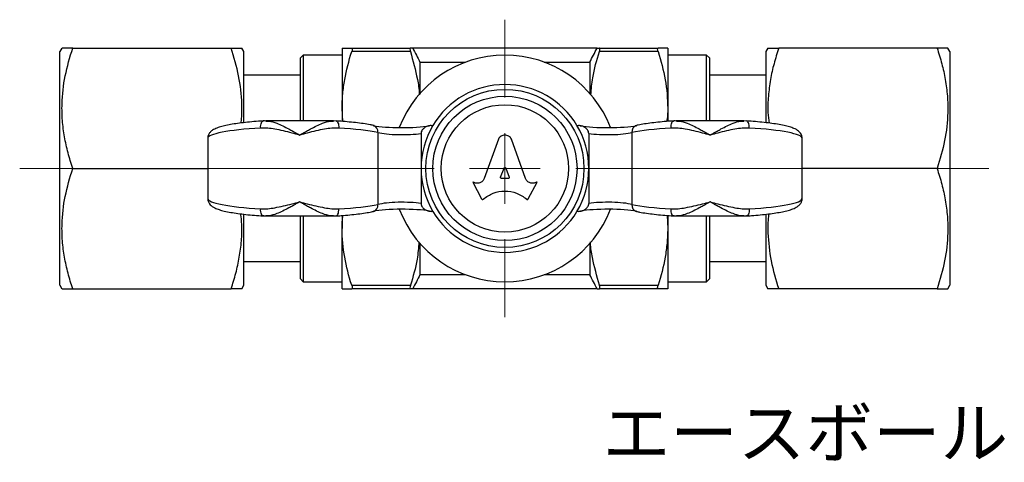
# Model space of a CAD drawing. Units: millimetres. Extents: x 7 to 117, y 12 to 106.
# Drawn here: x 8 to 77, y 75 to 106 of the extents above; entities that cross this region are included whole.
import ezdxf

# ---------------------------------------------------------------- set-up
doc = ezdxf.new("R2010")
doc.units = ezdxf.units.MM
doc.styles.add('SLDTEXTSTYLE0', font='TXT', dxfattribs={"width": 0.75, "bigfont": 'bigfont'})

# ---------------------------------------------------------------- blocks, each defined once
blk = doc.blocks.new('SW_CENTERMARKSYMBOL_1')
at = {"color": 0, "linetype": 'Continuous', "lineweight": 18}
for p, q in [((0, 5), (0, 10.5)), ((0, 0), (0, 2.5)), ((-5, 0), (-34.283, 0)), ((0, 0), (-2.5, 0)), ((0, 0), (0, -2.5)), ((0, 0), (2.5, 0)), ((5, 0), (34.184, 0)), ((0, -5), (0, -10.5))]:
    blk.add_line(p, q, dxfattribs=at)

msp = doc.modelspace()

# ---------------------------------------------------------------- linework, layer by layer
at = {"color": 7, "linetype": 'Continuous', "lineweight": 25}
for p, q in [((10.496, 104.024), (10.352, 103.774)), ((10.352, 87.274), (10.352, 103.774)), ((11.255, 104.024), (22.448, 104.024)), ((23.352, 103.774), (23.207, 104.024)), ((23.352, 98.764), (23.352, 103.774)), ((30.29, 104.024), (30.29, 99.774)), ((30.968, 104.024), (35.112, 104.024)), ((35.112, 103.774), (30.968, 103.774)), ((48.306, 104.024), (35.274, 104.024)), ((48.468, 104.024), (52.612, 104.024)), ((52.612, 103.774), (48.468, 103.774)), ((53.29, 104.024), (53.29, 99.774)), ((60.373, 104.024), (60.229, 103.774)), ((60.229, 103.774), (60.229, 98.773)), ((72.325, 104.024), (61.132, 104.024)), ((73.229, 103.774), (73.084, 104.024)), ((73.229, 103.774), (73.229, 87.274)), ((27.54, 103.524), (27.34, 103.324)), ((27.34, 98.88), (27.34, 103.324)), ((30.29, 103.524), (27.54, 103.524)), ((27.54, 103.524), (27.54, 98.88)), ((35.79, 103.024), (35.79, 100.815)), ((35.79, 103.024), (39.006, 103.024)), ((44.574, 103.024), (47.79, 103.024)), ((47.79, 103.024), (47.79, 100.815)), ((56.04, 103.524), (53.29, 103.524)), ((56.24, 103.324), (56.04, 103.524)), ((56.04, 103.299), (56.04, 103.524)), ((56.04, 98.88), (56.04, 103.299)), ((56.24, 103.324), (56.24, 103.104)), ((56.24, 103.104), (56.24, 98.88)), ((27.34, 102.102), (23.352, 102.102)), ((60.229, 102.102), (56.24, 102.102)), ((30.29, 99.774), (30.29, 98.863)), ((30.333, 98.84), (30.29, 99.774)), ((53.29, 99.774), (53.29, 98.863)), ((29.68, 98.88), (24.901, 98.88)), ((29.866, 98.87), (29.678, 98.875)), ((29.836, 98.871), (29.867, 98.875)), ((58.68, 98.88), (53.901, 98.88)), ((58.866, 98.87), (58.678, 98.875)), ((32.554, 98.547), (32.497, 98.558)), ((36.439, 98.54), (36.408, 98.534)), ((36.581, 98.552), (36.698, 98.552)), ((46.883, 98.552), (47, 98.552)), ((47.143, 98.539), (47.14, 98.54)), ((51.083, 98.558), (50.999, 98.542)), ((20.79, 97.644), (20.79, 93.403)), ((32.816, 98.069), (32.816, 92.978)), ((35.865, 97.998), (35.865, 95.524)), ((41.325, 97.594), (40.333, 94.821)), ((43.247, 94.821), (42.255, 97.594)), ((47.715, 97.998), (47.715, 95.524)), ((50.765, 98.069), (50.765, 92.978)), ((62.79, 93.403), (62.79, 97.644)), ((11.255, 95.524), (20.79, 95.524)), ((35.865, 95.524), (35.865, 93.049)), ((41.488, 94.907), (41.727, 95.545)), ((41.853, 95.545), (42.092, 94.907)), ((47.715, 95.524), (47.715, 93.049)), ((72.325, 95.524), (62.79, 95.524)), ((42.029, 94.822), (41.551, 94.822)), ((39.553, 94.548), (39.52, 94.567)), ((39.52, 94.567), (40.147, 93.372)), ((43.433, 93.372), (44.06, 94.567)), ((44.06, 94.567), (44.02, 94.545)), ((23.352, 87.274), (23.352, 92.275)), ((24.714, 92.177), (24.903, 92.172)), ((24.745, 92.176), (24.714, 92.173)), ((24.901, 92.167), (29.68, 92.167)), ((27.34, 87.724), (27.34, 92.167)), ((27.54, 92.167), (27.54, 87.524)), ((30.29, 92.188), (30.29, 91.274)), ((32.497, 92.489), (32.582, 92.506)), ((36.438, 92.508), (36.441, 92.508)), ((36.698, 92.495), (36.581, 92.495)), ((47, 92.495), (46.883, 92.495)), ((47.142, 92.508), (47.172, 92.513)), ((51.026, 92.501), (51.083, 92.489)), ((53.247, 92.207), (53.29, 91.274)), ((53.29, 92.188), (53.29, 91.274)), ((53.714, 92.177), (53.903, 92.172)), ((53.745, 92.176), (53.714, 92.173)), ((53.901, 92.167), (58.68, 92.167)), ((56.04, 87.524), (56.04, 92.167)), ((56.24, 92.167), (56.24, 87.724)), ((60.229, 92.283), (60.229, 87.274)), ((30.29, 87.024), (30.29, 91.274)), ((53.29, 91.274), (53.29, 87.024)), ((35.79, 90.232), (35.79, 88.024)), ((47.79, 90.232), (47.79, 88.024)), ((23.352, 88.945), (27.34, 88.945)), ((56.24, 88.945), (60.229, 88.945)), ((27.34, 87.724), (27.54, 87.524)), ((39.006, 88.024), (35.79, 88.024)), ((47.79, 88.024), (44.574, 88.024)), ((56.04, 87.524), (56.24, 87.724)), ((10.352, 87.274), (10.496, 87.024)), ((11.255, 87.024), (22.448, 87.024)), ((23.207, 87.024), (23.352, 87.274)), ((27.54, 87.524), (30.29, 87.524)), ((30.968, 87.274), (35.112, 87.274)), ((35.112, 87.024), (30.968, 87.024)), ((48.306, 87.024), (35.274, 87.024)), ((48.468, 87.274), (52.612, 87.274)), ((52.612, 87.024), (48.468, 87.024)), ((53.29, 87.524), (56.04, 87.524)), ((60.229, 87.274), (60.373, 87.024)), ((72.325, 87.024), (61.132, 87.024)), ((73.084, 87.024), (73.229, 87.274))]:
    msp.add_line(p, q, dxfattribs=at)
at = {"color": 7, "linetype": 'Continuous', "lineweight": 25, "flags": 128}
for points in [[(24.533, 98.376), (24.532, 98.48), (24.541, 98.58), (24.559, 98.671), (24.585, 98.749), (24.618, 98.81), (24.657, 98.852), (24.7, 98.873), (24.713, 98.875)], [(29.867, 98.875), (29.88, 98.873), (29.923, 98.852), (29.962, 98.81), (29.996, 98.749), (30.022, 98.671), (30.04, 98.58), (30.048, 98.48), (30.048, 98.376)], [(53.533, 98.376), (53.532, 98.48), (53.541, 98.58), (53.559, 98.671), (53.585, 98.749), (53.618, 98.81), (53.657, 98.852), (53.7, 98.873), (53.713, 98.875)], [(59.048, 98.376), (59.048, 98.48), (59.04, 98.58), (59.022, 98.671), (58.996, 98.749), (58.962, 98.81), (58.923, 98.852), (58.88, 98.873), (58.867, 98.875)], [(24.714, 92.173), (24.7, 92.175), (24.657, 92.195), (24.618, 92.237), (24.585, 92.298), (24.559, 92.376), (24.541, 92.467), (24.532, 92.567), (24.533, 92.672)], [(29.867, 92.173), (29.88, 92.175), (29.923, 92.195), (29.962, 92.237), (29.996, 92.298), (30.022, 92.376), (30.04, 92.467), (30.048, 92.567), (30.048, 92.672)], [(53.714, 92.173), (53.7, 92.175), (53.657, 92.195), (53.618, 92.237), (53.585, 92.298), (53.559, 92.376), (53.541, 92.467), (53.532, 92.567), (53.533, 92.672)], [(59.048, 92.672), (59.048, 92.567), (59.04, 92.467), (59.022, 92.376), (58.996, 92.298), (58.962, 92.237), (58.923, 92.195), (58.88, 92.175), (58.867, 92.173)]]:
    msp.add_lwpolyline(points, dxfattribs=at)
at = {"color": 7, "linetype": 'Continuous', "lineweight": 25}
for radius in [5.584, 5.095, 4.5]:
    msp.add_circle((41.79, 95.524), radius, dxfattribs=at)
for centre, radius, start, end in [((41.79, 95.524), 8, 21.12348, 158.87652), ((41.79, 95.524), 5.925, 30.74299, 149.25701), ((32.377, 98.132), 0.443, 351.91274, 74.3423), ((41.79, 95.524), 5.925, 149.25701, 180), ((41.79, 95.524), 5.925, 0, 30.74299), ((51.215, 98.124), 0.454, 106.89121, 186.86788), ((41.79, 95.524), 5.925, 180, 210.74299), ((41.79, 95.524), 5.925, 329.25701, 0), ((32.365, 92.924), 0.454, 286.89121, 6.86788), ((41.79, 95.524), 8, 201.12348, 338.87652), ((51.203, 92.916), 0.443, 171.91274, 254.3423), ((41.79, 95.524), 5.925, 210.74299, 329.25701)]:
    msp.add_arc(centre, radius, start, end, dxfattribs=at)
for centre, major_axis, ratio, start_param, end_param in [((27.29, 97.644), (6.5, 0), 0.12426, 2.008921, 3.141593), ((27.29, 97.644), (6.5, 0), 0.12426, 0.554642, 1.132672), ((34.516, 98.742), (2.5, 0), 0.134615, 3.775441, 5.592397), ((49.064, 98.742), (2.5, 0), 0.134615, 3.820219, 5.652228), ((56.29, 97.644), (6.5, 0), 0.12426, 2.008921, 2.586951), ((56.29, 97.644), (6.5, 0), 0.12426, 0, 1.132672), ((34.516, 98.247), (2, 0), 0.168269, 3.696235, 5.452764), ((49.064, 98.247), (2, 0), 0.168269, 3.972014, 5.728543), ((27.29, 93.403), (6.5, 0), 0.12426, 3.141593, 4.274265), ((56.29, 93.403), (6.5, 0), 0.12426, 5.150513, 6.283185), ((27.29, 93.403), (6.5, 0), 0.12426, 5.150513, 5.728543), ((34.516, 92.305), (2.5, 0), 0.134615, 0.678627, 2.510635), ((34.516, 92.801), (2, 0), 0.168269, 0.830421, 2.586951), ((49.064, 92.305), (2.5, 0), 0.134615, 0.633849, 2.450804), ((49.064, 92.801), (2, 0), 0.168269, 0.554642, 2.311171), ((56.29, 93.403), (6.5, 0), 0.12426, 3.696235, 4.274265)]:
    msp.add_ellipse(centre, major_axis=major_axis, ratio=ratio, start_param=start_param, end_param=end_param, dxfattribs=at)
for points, knots in [([(11.255, 95.524), (11.14, 95.891), (10.908, 96.625), (10.66, 97.756), (10.51, 98.908), (10.473, 100.35), (10.669, 102.075), (11.058, 103.37), (11.255, 104.024)], [0, 0, 0, 0, 0.132337, 0.264638, 0.399897, 0.535132, 0.765436, 1, 1, 1, 1]), ([(11.255, 104.024), (11.095, 104.024), (10.773, 104.024), (10.531, 104.024), (10.507, 104.024), (10.498, 104.024)], [0, 0, 0, 0, 0.377148, 0.757783, 1, 1, 1, 1]), ([(23.15, 98.732), (23.158, 98.791), (23.218, 99.237), (23.218, 100.35), (23.038, 102.075), (22.646, 103.37), (22.448, 104.024)], [0, 0, 0, 0, 0.033283, 0.251136, 0.622137, 1, 1, 1, 1]), ([(22.448, 104.024), (22.608, 104.024), (22.93, 104.024), (23.172, 104.024), (23.196, 104.024), (23.205, 104.024)], [0, 0, 0, 0, 0.377148, 0.757783, 1, 1, 1, 1]), ([(30.29, 104.024), (30.29, 104.024), (30.306, 104.024), (30.368, 104.024), (30.414, 104.024), (30.59, 104.024), (30.761, 104.024), (30.968, 104.024)], [0, 0, 0, 0, 0.25, 0.25, 0.5, 0.5, 1, 1, 1, 1]), ([(30.29, 99.774), (30.29, 100.111), (30.306, 100.452), (30.367, 101.126), (30.413, 101.461), (30.589, 102.461), (30.76, 103.12), (30.968, 103.774)], [0, 0, 0, 0, 0.25, 0.25, 0.5, 0.5, 1, 1, 1, 1]), ([(30.968, 104.024), (30.992, 104.024), (31.005, 104.001), (31.005, 103.913), (30.992, 103.848), (30.968, 103.774)], [0, 0, 0, 0, 0.5, 0.5, 1, 1, 1, 1]), ([(35.112, 104.024), (35.089, 104.024), (35.076, 104.001), (35.076, 103.913), (35.089, 103.848), (35.112, 103.774)], [0, 0, 0, 0, 0.5, 0.5, 1, 1, 1, 1]), ([(35.112, 103.774), (35.294, 103.122), (35.568, 102.14), (35.729, 101.108), (35.745, 100.741), (35.747, 100.714)], [0, 0, 0, 0, 0.645403, 0.9738352, 1, 1, 1, 1]), ([(47.864, 100.712), (47.896, 101.119), (47.98, 102.155), (48.284, 103.162), (48.468, 103.774)], [0, 0, 0, 0, 0.392338, 1, 1, 1, 1]), ([(48.468, 103.774), (48.492, 103.848), (48.505, 103.912), (48.505, 104.001), (48.492, 104.024), (48.468, 104.024)], [0, 0, 0, 0, 0.5, 0.5, 1, 1, 1, 1]), ([(52.612, 103.774), (52.589, 103.848), (52.576, 103.912), (52.576, 104.001), (52.589, 104.024), (52.612, 104.024)], [0, 0, 0, 0, 0.5, 0.5, 1, 1, 1, 1]), ([(53.29, 104.024), (53.29, 104.024), (53.274, 104.024), (53.212, 104.024), (53.167, 104.024), (52.99, 104.024), (52.819, 104.024), (52.612, 104.024)], [0, 0, 0, 0, 0.25, 0.25, 0.5, 0.5, 1, 1, 1, 1]), ([(52.612, 103.774), (52.821, 103.118), (52.992, 102.457), (53.227, 101.125), (53.29, 100.453), (53.29, 99.774)], [0, 0, 0, 0, 0.5, 0.5, 1, 1, 1, 1]), ([(61.132, 104.024), (61.017, 103.656), (60.786, 102.922), (60.535, 101.791), (60.394, 100.639), (60.339, 99.609), (60.428, 98.975), (60.462, 98.727)], [0, 0, 0, 0, 0.212803, 0.425546, 0.643048, 0.86051, 1, 1, 1, 1]), ([(60.377, 104.024), (60.385, 104.024), (60.407, 104.024), (60.649, 104.024), (60.97, 104.024), (61.132, 104.024)], [0, 0, 0, 0, 0.242214, 0.619034, 1, 1, 1, 1]), ([(73.081, 104.024), (73.072, 104.024), (73.05, 104.024), (72.809, 104.024), (72.487, 104.024), (72.325, 104.024)], [0, 0, 0, 0, 0.242214, 0.619034, 1, 1, 1, 1]), ([(72.325, 104.024), (72.441, 103.656), (72.672, 102.922), (72.92, 101.791), (73.07, 100.639), (73.107, 99.198), (72.912, 97.472), (72.522, 96.177), (72.325, 95.524)], [0, 0, 0, 0, 0.132337, 0.264638, 0.399897, 0.535132, 0.765436, 1, 1, 1, 1]), ([(53.29, 99.774), (53.291, 99.607), (53.292, 99.295), (53.247, 98.984), (53.226, 98.839)], [0, 0, 0, 0, 0.531249, 1, 1, 1, 1]), ([(24.713, 98.875), (24.598, 98.867), (24.263, 98.845), (23.739, 98.8), (23.161, 98.737), (22.639, 98.664), (22.175, 98.581), (21.772, 98.488), (21.425, 98.377), (21.179, 98.261), (20.991, 98.118), (20.869, 97.963), (20.791, 97.79), (20.799, 97.678), (20.802, 97.64)], [0, 0, 0, 0, 0.053771, 0.156527, 0.259724, 0.363611, 0.468556, 0.575288, 0.685503, 0.804005, 0.866661, 0.921942, 0.973911, 1, 1, 1, 1]), ([(24.903, 98.873), (24.84, 98.878), (24.776, 98.883), (24.714, 98.874), (24.713, 98.874)], [0, 0, 0, 0, 0.989602, 1, 1, 1, 1]), ([(24.903, 98.867), (24.977, 98.868), (25.219, 98.87), (25.76, 98.695), (26.327, 98.423), (26.765, 98.181), (26.951, 98.075), (27.069, 98.007), (27.146, 97.963), (27.211, 97.926), (27.256, 97.9), (27.286, 97.883), (27.29, 97.88)], [0, 0, 0, 0, 0.1033474, 0.3374065, 0.6894462, 0.8015454, 0.8712221, 0.9159517, 0.9450158, 0.9639939, 0.9945234, 1, 1, 1, 1]), ([(27.29, 97.88), (27.295, 97.883), (27.324, 97.9), (27.37, 97.926), (27.434, 97.963), (27.511, 98.007), (27.629, 98.075), (27.815, 98.181), (28.253, 98.423), (28.82, 98.695), (29.361, 98.87), (29.603, 98.868), (29.677, 98.867)], [0, 0, 0, 0, 0.005476, 0.036004, 0.054982, 0.084044, 0.128772, 0.198445, 0.310539, 0.662561, 0.896609, 1, 1, 1, 1]), ([(32.497, 98.558), (32.424, 98.573), (32.207, 98.619), (31.796, 98.686), (31.247, 98.757), (30.659, 98.817), (30.189, 98.854), (29.924, 98.871), (29.867, 98.875)], [0, 0, 0, 0, 0.110231, 0.327069, 0.539873, 0.749974, 0.946819, 1, 1, 1, 1]), ([(53.713, 98.875), (53.598, 98.867), (53.263, 98.845), (52.739, 98.8), (52.161, 98.737), (51.646, 98.665), (51.298, 98.604), (51.124, 98.567), (51.083, 98.558)], [0, 0, 0, 0, 0.1086649, 0.3163237, 0.5248731, 0.7348164, 0.9385113, 1, 1, 1, 1]), ([(53.903, 98.873), (53.84, 98.878), (53.776, 98.883), (53.714, 98.874), (53.713, 98.874)], [0, 0, 0, 0, 0.989602, 1, 1, 1, 1]), ([(53.903, 98.867), (53.977, 98.868), (54.219, 98.87), (54.76, 98.695), (55.327, 98.423), (55.765, 98.181), (55.951, 98.075), (56.069, 98.007), (56.146, 97.963), (56.211, 97.926), (56.256, 97.9), (56.286, 97.883), (56.29, 97.88)], [0, 0, 0, 0, 0.103347, 0.337406, 0.689446, 0.801545, 0.871222, 0.915952, 0.945016, 0.963994, 0.994523, 1, 1, 1, 1]), ([(56.29, 97.88), (56.295, 97.883), (56.324, 97.9), (56.37, 97.926), (56.434, 97.963), (56.511, 98.007), (56.629, 98.075), (56.815, 98.181), (57.253, 98.423), (57.82, 98.695), (58.361, 98.87), (58.603, 98.868), (58.677, 98.867)], [0, 0, 0, 0, 0.005476, 0.036004, 0.054982, 0.084044, 0.128772, 0.198445, 0.310539, 0.662561, 0.896609, 1, 1, 1, 1]), ([(62.781, 97.645), (62.783, 97.673), (62.792, 97.777), (62.722, 97.943), (62.607, 98.099), (62.46, 98.219), (62.263, 98.33), (61.992, 98.433), (61.623, 98.534), (61.182, 98.624), (60.67, 98.704), (60.108, 98.773), (59.508, 98.831), (59.077, 98.86), (58.867, 98.875)], [0, 0, 0, 0, 0.0196991, 0.0725657, 0.1246938, 0.1832746, 0.2586024, 0.366935, 0.4730218, 0.5848622, 0.6920681, 0.7970948, 0.9009478, 1, 1, 1, 1]), ([(27.29, 97.88), (27.285, 97.881), (27.106, 97.929), (26.519, 98.086), (25.764, 98.266), (25.026, 98.378), (24.697, 98.376), (24.533, 98.376)], [0, 0, 0, 0, 0.005563, 0.191663, 0.629122, 0.814745, 1, 1, 1, 1]), ([(30.048, 98.376), (29.885, 98.376), (29.556, 98.377), (28.817, 98.267), (28.062, 98.086), (27.474, 97.929), (27.295, 97.881), (27.29, 97.88)], [0, 0, 0, 0, 0.183554, 0.370866, 0.808333, 0.994436, 1, 1, 1, 1]), ([(36.581, 98.552), (36.496, 98.544), (36.323, 98.526), (36.104, 98.408), (35.954, 98.262), (35.877, 98.121), (35.869, 98.035), (35.865, 97.998)], [0, 0, 0, 0, 0.257194, 0.52455, 0.738517, 0.888234, 1, 1, 1, 1]), ([(47.715, 97.998), (47.709, 98.046), (47.697, 98.141), (47.604, 98.289), (47.451, 98.424), (47.237, 98.53), (47.079, 98.545), (47, 98.552)], [0, 0, 0, 0, 0.144301, 0.287328, 0.520119, 0.760284, 1, 1, 1, 1]), ([(56.29, 97.88), (56.285, 97.881), (56.106, 97.929), (55.519, 98.086), (54.764, 98.266), (54.026, 98.378), (53.697, 98.376), (53.533, 98.376)], [0, 0, 0, 0, 0.005563, 0.191663, 0.629122, 0.814745, 1, 1, 1, 1]), ([(59.048, 98.376), (58.885, 98.376), (58.556, 98.377), (57.817, 98.267), (57.062, 98.086), (56.474, 97.929), (56.295, 97.881), (56.29, 97.88)], [0, 0, 0, 0, 0.183554, 0.370866, 0.808333, 0.994436, 1, 1, 1, 1]), ([(42.255, 97.594), (42.231, 97.635), (42.183, 97.717), (42.067, 97.807), (41.934, 97.864), (41.79, 97.884), (41.646, 97.864), (41.513, 97.807), (41.398, 97.717), (41.349, 97.635), (41.325, 97.594)], [0, 0, 0, 0, 0.123303, 0.248516, 0.375692, 0.499999, 0.624306, 0.751482, 0.876676, 1, 1, 1, 1]), ([(11.255, 87.024), (11.14, 87.391), (10.908, 88.125), (10.66, 89.256), (10.51, 90.408), (10.473, 91.85), (10.669, 93.575), (11.058, 94.87), (11.255, 95.524)], [0, 0, 0, 0, 0.132337, 0.264638, 0.399897, 0.535132, 0.765436, 1, 1, 1, 1]), ([(41.727, 95.545), (41.73, 95.551), (41.736, 95.563), (41.751, 95.577), (41.77, 95.585), (41.79, 95.588), (41.81, 95.585), (41.829, 95.577), (41.844, 95.563), (41.85, 95.551), (41.853, 95.545)], [0, 0, 0, 0, 0.123387, 0.24874, 0.373932, 0.499997, 0.625959, 0.751255, 0.876561, 1, 1, 1, 1]), ([(72.325, 95.524), (72.441, 95.156), (72.672, 94.422), (72.92, 93.291), (73.07, 92.139), (73.107, 90.698), (72.912, 88.972), (72.522, 87.677), (72.325, 87.024)], [0, 0, 0, 0, 0.132337, 0.264638, 0.399897, 0.535132, 0.765436, 1, 1, 1, 1]), ([(40.333, 94.821), (40.317, 94.785), (40.286, 94.713), (40.209, 94.623), (40.115, 94.551), (40.008, 94.502), (39.894, 94.475), (39.776, 94.475), (39.659, 94.496), (39.588, 94.531), (39.553, 94.548)], [0, 0, 0, 0, 0.124193, 0.249656, 0.37437, 0.49984, 0.624015, 0.747538, 0.874586, 1, 1, 1, 1]), ([(41.551, 94.822), (41.546, 94.822), (41.535, 94.823), (41.521, 94.828), (41.507, 94.836), (41.497, 94.848), (41.489, 94.861), (41.484, 94.876), (41.484, 94.892), (41.487, 94.902), (41.488, 94.907)], [0, 0, 0, 0, 0.126159, 0.251312, 0.376285, 0.499306, 0.626159, 0.752117, 0.87582, 1, 1, 1, 1]), ([(42.092, 94.907), (42.094, 94.902), (42.097, 94.892), (42.096, 94.876), (42.092, 94.861), (42.084, 94.848), (42.073, 94.836), (42.06, 94.828), (42.045, 94.823), (42.034, 94.822), (42.029, 94.822)], [0, 0, 0, 0, 0.124119, 0.247847, 0.373657, 0.500508, 0.623453, 0.748499, 0.873698, 1, 1, 1, 1]), ([(44.02, 94.545), (43.985, 94.528), (43.914, 94.495), (43.798, 94.475), (43.681, 94.477), (43.568, 94.504), (43.462, 94.553), (43.37, 94.625), (43.293, 94.714), (43.263, 94.786), (43.247, 94.821)], [0, 0, 0, 0, 0.125332, 0.252298, 0.375885, 0.500193, 0.625576, 0.750229, 0.875744, 1, 1, 1, 1]), ([(40.252, 93.354), (40.482, 93.516), (40.94, 93.841), (41.79, 93.975), (42.64, 93.841), (43.098, 93.516), (43.328, 93.354)], [0, 0, 0, 0, 0.250625, 0.5, 0.749375, 1, 1, 1, 1]), ([(20.8, 93.402), (20.797, 93.374), (20.789, 93.27), (20.858, 93.104), (20.973, 92.949), (21.12, 92.828), (21.318, 92.717), (21.588, 92.614), (21.957, 92.513), (22.399, 92.423), (22.91, 92.343), (23.473, 92.275), (24.072, 92.217), (24.503, 92.187), (24.713, 92.173)], [0, 0, 0, 0, 0.019699, 0.072566, 0.124694, 0.183275, 0.258602, 0.366935, 0.473022, 0.584862, 0.692068, 0.797095, 0.900948, 1, 1, 1, 1]), ([(40.147, 93.372), (40.15, 93.367), (40.155, 93.359), (40.167, 93.349), (40.18, 93.341), (40.195, 93.337), (40.21, 93.336), (40.226, 93.339), (40.24, 93.344), (40.248, 93.35), (40.252, 93.354)], [0, 0, 0, 0, 0.125319, 0.247393, 0.373449, 0.500595, 0.623548, 0.748095, 0.875367, 1, 1, 1, 1]), ([(43.328, 93.354), (43.332, 93.35), (43.34, 93.344), (43.355, 93.339), (43.37, 93.336), (43.385, 93.337), (43.4, 93.341), (43.414, 93.349), (43.425, 93.359), (43.431, 93.367), (43.433, 93.372)], [0, 0, 0, 0, 0.124633, 0.251906, 0.376539, 0.499404, 0.626449, 0.752606, 0.87468, 1, 1, 1, 1]), ([(58.867, 92.173), (58.982, 92.18), (59.317, 92.203), (59.842, 92.247), (60.419, 92.31), (60.942, 92.383), (61.406, 92.466), (61.809, 92.56), (62.156, 92.67), (62.401, 92.786), (62.589, 92.929), (62.711, 93.084), (62.79, 93.258), (62.781, 93.369), (62.778, 93.407)], [0, 0, 0, 0, 0.053771, 0.156527, 0.259724, 0.363611, 0.468556, 0.575288, 0.685503, 0.804005, 0.866661, 0.921942, 0.973911, 1, 1, 1, 1]), ([(24.533, 92.672), (24.697, 92.671), (25.026, 92.669), (25.764, 92.782), (26.519, 92.962), (27.106, 93.118), (27.285, 93.166), (27.29, 93.167)], [0, 0, 0, 0, 0.185255, 0.370878, 0.808337, 0.994437, 1, 1, 1, 1]), ([(27.29, 93.167), (27.286, 93.165), (27.256, 93.148), (27.211, 93.121), (27.146, 93.084), (27.069, 93.04), (26.951, 92.972), (26.765, 92.867), (26.327, 92.625), (25.76, 92.352), (25.219, 92.177), (24.977, 92.18), (24.903, 92.18)], [0, 0, 0, 0, 0.005476, 0.036004, 0.054982, 0.084044, 0.128772, 0.198445, 0.310539, 0.662561, 0.896609, 1, 1, 1, 1]), ([(27.29, 93.167), (27.295, 93.166), (27.474, 93.118), (28.062, 92.962), (28.816, 92.782), (29.555, 92.669), (29.884, 92.671), (30.048, 92.672)], [0, 0, 0, 0, 0.0055635, 0.1916632, 0.6291221, 0.8147447, 1, 1, 1, 1]), ([(29.677, 92.18), (29.603, 92.18), (29.361, 92.177), (28.82, 92.352), (28.253, 92.625), (27.815, 92.867), (27.629, 92.972), (27.511, 93.04), (27.434, 93.084), (27.37, 93.121), (27.324, 93.148), (27.295, 93.165), (27.29, 93.167)], [0, 0, 0, 0, 0.103347, 0.337406, 0.689446, 0.801545, 0.871222, 0.915952, 0.945016, 0.963994, 0.994523, 1, 1, 1, 1]), ([(35.865, 93.049), (35.871, 93.001), (35.883, 92.907), (35.976, 92.759), (36.129, 92.623), (36.344, 92.517), (36.502, 92.502), (36.581, 92.495)], [0, 0, 0, 0, 0.144301, 0.287328, 0.520119, 0.760284, 1, 1, 1, 1]), ([(47, 92.495), (47.084, 92.503), (47.257, 92.521), (47.476, 92.639), (47.626, 92.785), (47.703, 92.926), (47.712, 93.012), (47.715, 93.049)], [0, 0, 0, 0, 0.257194, 0.52455, 0.738517, 0.888234, 1, 1, 1, 1]), ([(53.533, 92.672), (53.697, 92.671), (54.026, 92.669), (54.764, 92.782), (55.519, 92.962), (56.106, 93.118), (56.285, 93.166), (56.29, 93.167)], [0, 0, 0, 0, 0.185255, 0.370878, 0.808337, 0.994437, 1, 1, 1, 1]), ([(56.29, 93.167), (56.286, 93.165), (56.256, 93.148), (56.211, 93.121), (56.146, 93.084), (56.069, 93.04), (55.951, 92.972), (55.765, 92.867), (55.327, 92.625), (54.76, 92.352), (54.219, 92.177), (53.977, 92.18), (53.903, 92.18)], [0, 0, 0, 0, 0.005476, 0.036004, 0.054982, 0.084044, 0.128772, 0.198445, 0.310539, 0.662561, 0.896609, 1, 1, 1, 1]), ([(56.29, 93.167), (56.295, 93.166), (56.474, 93.118), (57.062, 92.962), (57.816, 92.782), (58.555, 92.669), (58.884, 92.671), (59.048, 92.672)], [0, 0, 0, 0, 0.0055635, 0.1916632, 0.6291221, 0.8147447, 1, 1, 1, 1]), ([(58.677, 92.18), (58.603, 92.18), (58.361, 92.177), (57.82, 92.352), (57.253, 92.625), (56.815, 92.867), (56.629, 92.972), (56.511, 93.04), (56.434, 93.084), (56.37, 93.121), (56.324, 93.148), (56.295, 93.165), (56.29, 93.167)], [0, 0, 0, 0, 0.103347, 0.337406, 0.689446, 0.801545, 0.871222, 0.915952, 0.945016, 0.963994, 0.994523, 1, 1, 1, 1]), ([(22.448, 87.024), (22.564, 87.391), (22.794, 88.125), (23.045, 89.256), (23.186, 90.408), (23.241, 91.438), (23.153, 92.073), (23.118, 92.321)], [0, 0, 0, 0, 0.212803, 0.425546, 0.643048, 0.86051, 1, 1, 1, 1]), ([(29.677, 92.174), (29.74, 92.169), (29.804, 92.165), (29.867, 92.173), (29.868, 92.173)], [0, 0, 0, 0, 0.988191, 1, 1, 1, 1]), ([(29.867, 92.173), (29.982, 92.18), (30.317, 92.203), (30.842, 92.247), (31.419, 92.31), (31.934, 92.382), (32.282, 92.444), (32.456, 92.481), (32.497, 92.489)], [0, 0, 0, 0, 0.108665, 0.316324, 0.524873, 0.734816, 0.938511, 1, 1, 1, 1]), ([(30.29, 91.274), (30.29, 91.44), (30.288, 91.753), (30.333, 92.063), (30.355, 92.208)], [0, 0, 0, 0, 0.531249, 1, 1, 1, 1]), ([(51.083, 92.489), (51.157, 92.474), (51.374, 92.429), (51.785, 92.361), (52.333, 92.29), (52.921, 92.231), (53.391, 92.194), (53.657, 92.176), (53.713, 92.173)], [0, 0, 0, 0, 0.110231, 0.327069, 0.539873, 0.749974, 0.946819, 1, 1, 1, 1]), ([(58.677, 92.174), (58.74, 92.169), (58.804, 92.165), (58.867, 92.173), (58.867, 92.173)], [0, 0, 0, 0, 0.989602, 1, 1, 1, 1]), ([(60.43, 92.315), (60.422, 92.256), (60.363, 91.81), (60.362, 90.697), (60.542, 88.972), (60.934, 87.677), (61.132, 87.024)], [0, 0, 0, 0, 0.033283, 0.251136, 0.622137, 1, 1, 1, 1]), ([(30.968, 87.274), (30.759, 87.93), (30.589, 88.59), (30.354, 89.922), (30.29, 90.594), (30.29, 91.274)], [0, 0, 0, 0, 0.5, 0.5, 1, 1, 1, 1]), ([(53.29, 91.274), (53.29, 90.936), (53.274, 90.595), (53.213, 89.921), (53.167, 89.586), (52.991, 88.586), (52.82, 87.927), (52.612, 87.274)], [0, 0, 0, 0, 0.25, 0.25, 0.5, 0.5, 1, 1, 1, 1]), ([(35.717, 90.335), (35.684, 89.929), (35.6, 88.892), (35.297, 87.885), (35.112, 87.274)], [0, 0, 0, 0, 0.392338, 1, 1, 1, 1]), ([(48.468, 87.274), (48.286, 87.925), (48.013, 88.907), (47.851, 89.939), (47.835, 90.306), (47.834, 90.334)], [0, 0, 0, 0, 0.645403, 0.973835, 1, 1, 1, 1]), ([(10.5, 87.024), (10.508, 87.024), (10.53, 87.024), (10.772, 87.024), (11.093, 87.024), (11.255, 87.024)], [0, 0, 0, 0, 0.242214, 0.619034, 1, 1, 1, 1]), ([(23.204, 87.024), (23.195, 87.024), (23.173, 87.024), (22.931, 87.024), (22.61, 87.024), (22.448, 87.024)], [0, 0, 0, 0, 0.242214, 0.619034, 1, 1, 1, 1]), ([(30.29, 87.024), (30.29, 87.024), (30.306, 87.024), (30.368, 87.024), (30.414, 87.024), (30.59, 87.024), (30.761, 87.024), (30.968, 87.024)], [0, 0, 0, 0, 0.25, 0.25, 0.5, 0.5, 1, 1, 1, 1]), ([(30.968, 87.274), (30.992, 87.199), (31.005, 87.135), (31.005, 87.047), (30.992, 87.024), (30.968, 87.024)], [0, 0, 0, 0, 0.5, 0.5, 1, 1, 1, 1]), ([(35.112, 87.274), (35.089, 87.199), (35.076, 87.135), (35.076, 87.047), (35.089, 87.024), (35.112, 87.024)], [0, 0, 0, 0, 0.5, 0.5, 1, 1, 1, 1]), ([(48.468, 87.024), (48.492, 87.024), (48.505, 87.046), (48.505, 87.134), (48.492, 87.199), (48.468, 87.274)], [0, 0, 0, 0, 0.5, 0.5, 1, 1, 1, 1]), ([(52.612, 87.024), (52.589, 87.024), (52.576, 87.046), (52.576, 87.134), (52.589, 87.199), (52.612, 87.274)], [0, 0, 0, 0, 0.5, 0.5, 1, 1, 1, 1]), ([(53.29, 87.024), (53.29, 87.024), (53.274, 87.024), (53.212, 87.024), (53.167, 87.024), (52.99, 87.024), (52.819, 87.024), (52.612, 87.024)], [0, 0, 0, 0, 0.25, 0.25, 0.5, 0.5, 1, 1, 1, 1]), ([(61.132, 87.024), (60.972, 87.024), (60.65, 87.024), (60.408, 87.024), (60.384, 87.024), (60.375, 87.024)], [0, 0, 0, 0, 0.377148, 0.757783, 1, 1, 1, 1]), ([(72.325, 87.024), (72.485, 87.024), (72.807, 87.024), (73.049, 87.024), (73.073, 87.024), (73.082, 87.024)], [0, 0, 0, 0, 0.377148, 0.757783, 1, 1, 1, 1])]:
    msp.add_open_spline(points, degree=3, knots=knots, dxfattribs=at)
for points in [[(35.274, 104.024), (35.223, 104.024), (35.169, 104.024), (35.112, 104.024)], [(35.274, 104.024), (35.448, 103.691), (35.62, 103.358), (35.79, 103.024)], [(47.79, 103.024), (47.96, 103.358), (48.133, 103.691), (48.306, 104.024)], [(48.306, 104.024), (48.357, 104.024), (48.411, 104.024), (48.468, 104.024)], [(35.79, 88.024), (35.62, 87.689), (35.448, 87.356), (35.274, 87.024)], [(48.306, 87.024), (48.133, 87.356), (47.96, 87.689), (47.79, 88.024)], [(35.274, 87.024), (35.223, 87.024), (35.169, 87.024), (35.112, 87.024)], [(48.306, 87.024), (48.357, 87.024), (48.411, 87.024), (48.468, 87.024)]]:
    msp.add_open_spline(points, degree=3, dxfattribs=at)

# ---------------------------------------------------------------- block references
at = {"color": 7, "linetype": 'Continuous', "lineweight": 18}
msp.add_blockref('SW_CENTERMARKSYMBOL_1', (41.79, 95.524), dxfattribs=at)

# ---------------------------------------------------------------- texts
at = {"color": 7, "linetype": 'Continuous', "lineweight": 0, "insert": (48.694, 78.61), "char_height": 3.5, "attachment_point": 1, "style": 'SLDTEXTSTYLE0'}
msp.add_mtext('エースボール アングル BR-5166', dxfattribs=at)

doc.saveas('drawing.dxf')
